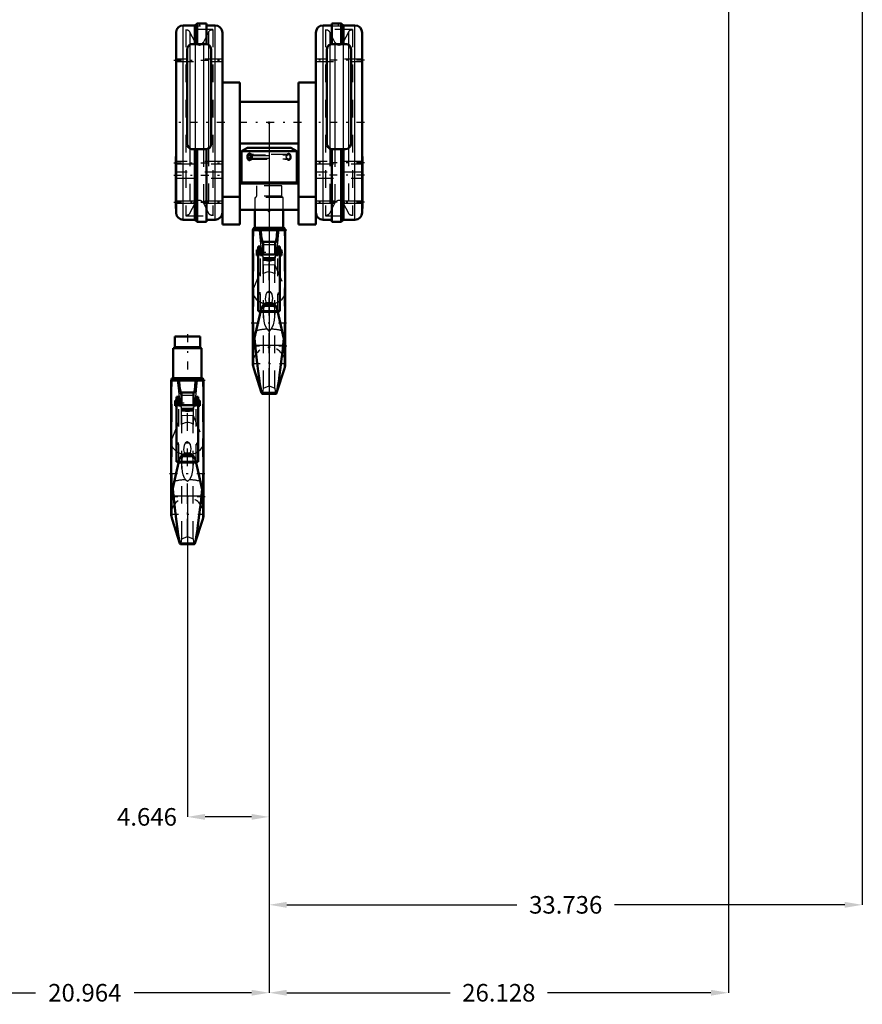
# Model space of a CAD drawing. Units: inches. Extents: x 12 to 232, y 17 to 220.
# Drawn here: x 52 to 100, y 17 to 73 of the extents above; entities that cross this region are included whole.
import ezdxf

# ---------------------------------------------------------------- set-up
doc = ezdxf.new("R2010")
doc.units = ezdxf.units.IN
doc.header["$MEASUREMENT"] = 0
doc.linetypes.add('Center', pattern=[1.5, 0.45, -0.5, 0.05, -0.5])
doc.linetypes.add('Dashed', pattern=[2, 1, -1])
for name, color, linetype, lineweight in [('2d ConnectionPoints', 7, 'Continuous', 50), ('AM_0', 7, 'Continuous', 50), ('AM_4', 3, 'Continuous', 25), ('AM_5', 3, 'Continuous', 25), ('AM_7', 7, 'Center', 25), ('AM_9', 6, 'Dashed', 25)]:
    doc.layers.add(name, color=color, linetype=linetype, lineweight=lineweight)
doc.dimstyles.get("Standard").update_dxf_attribs({"dimtxt": 0.18, "dimasz": 0.18, "dimexe": 0.18, "dimexo": 0.0625, "dimgap": 0.09, "dimtad": 0, "dimtih": 1, "dimtoh": 1, "dimdec": 4, "dimzin": 0, "dimdsep": 46, "dimtxsty": 'Standard', "dimcen": 0.09, "dimadec": 0, "dimazin": 0, "dimtfac": 1, "dimtdec": 4, "dimtofl": 0, "dimtmove": 0, "dimatfit": 3, "dimfxl": 0, "dimtolj": 1, "dimtzin": 0, "dimarcsym": 0})

# ---------------------------------------------------------------- blocks, each defined once
blk = doc.blocks.new('1_SH5_R04_HO_hook_1_0_in_79VZ6_1_1_GN_Wire_Rope_Hoist_900')
at = {"layer": 'AM_0'}
for p, q in [((62.393, 54.608), (60.955, 54.608)), ((60.955, 54.608), (60.955, 54.028)), ((62.393, 54.028), (62.393, 54.608)), ((62.481, 53.95), (60.867, 53.95)), ((60.867, 53.95), (60.867, 52.231)), ((62.481, 52.231), (62.481, 53.95)), ((60.754, 52.1), (62.594, 52.1)), ((60.754, 52.1), (60.754, 44.514)), ((62.508, 52.231), (60.84, 52.231)), ((62.594, 44.514), (62.594, 52.1)), ((60.972, 50.658), (60.972, 50.973)), ((61.06, 50.973), (60.972, 50.973)), ((61.185, 51.17), (61.06, 51.17)), ((61.06, 47.481), (61.06, 51.17)), ((61.185, 51.17), (61.185, 50.706)), ((61.329, 50.973), (61.185, 50.973)), ((61.299, 51.389), (61.329, 51.289)), ((61.329, 51.421), (61.329, 50.705)), ((61.329, 51.421), (62.019, 51.421)), ((62.019, 51.421), (62.019, 50.705)), ((62.163, 50.973), (62.019, 50.973)), ((62.288, 51.17), (62.163, 51.17)), ((62.163, 51.17), (62.163, 50.706)), ((62.288, 47.481), (62.288, 51.17)), ((62.376, 50.973), (62.288, 50.973)), ((62.376, 50.658), (62.376, 50.973)), ((60.972, 50.658), (61.06, 50.658)), ((62.288, 50.706), (61.06, 50.706)), ((62.288, 50.658), (62.376, 50.658)), ((61.213, 47.601), (60.754, 45.567)), ((61.816, 47.948), (61.533, 47.948)), ((62.594, 45.567), (62.135, 47.601)), ((61.06, 47.481), (61.185, 47.481)), ((61.185, 47.482), (61.186, 47.482)), ((61.185, 47.481), (61.185, 47.482)), ((62.162, 47.482), (62.163, 47.482)), ((62.163, 47.481), (62.163, 47.482)), ((62.163, 47.481), (62.288, 47.481)), ((60.875, 45.55), (60.84, 45.948)), ((62.508, 45.948), (62.473, 45.55)), ((60.798, 44.231), (61.247, 42.84)), ((62.101, 42.84), (62.55, 44.231)), ((61.247, 42.84), (62.101, 42.84)), ((61.247, 42.84), (61.276, 42.795)), ((61.276, 42.795), (62.072, 42.795))]:
    blk.add_line(p, q, dxfattribs=at)
for points in [[(61.208, 52.1), (61.228, 51.746), (61.299, 51.389)], [(62.05, 51.389), (62.1, 51.607), (62.12, 51.746), (62.14, 52.1)], [(61.338, 47.83), (61.256, 47.718), (61.213, 47.601)], [(61.533, 47.948), (61.527, 47.946), (61.498, 47.936), (61.406, 47.887), (61.338, 47.83)], [(62.01, 47.83), (61.887, 47.919), (61.843, 47.939), (61.819, 47.947), (61.815, 47.948)], [(62.135, 47.601), (62.085, 47.731), (62.01, 47.83)], [(60.875, 45.55), (60.933, 45.035), (60.992, 44.531), (61.047, 44.081), (61.102, 43.671), (61.15, 43.338), (61.195, 43.07), (61.222, 42.934), (61.247, 42.84)], [(62.101, 42.84), (62.135, 42.977), (62.176, 43.199), (62.222, 43.496), (62.274, 43.871), (62.327, 44.294), (62.385, 44.777), (62.429, 45.154), (62.473, 45.55)], [(62.072, 42.795), (62.075, 42.795), (62.101, 42.84)]]:
    blk.add_lwpolyline(points, dxfattribs=at)
for centre, radius, start, end in [((60.876, 54.028), 0.0787, 270, 0), ((62.472, 54.028), 0.0787, 180, 270), ((60.84, 52.166), 0.0658, 90, 264.7116), ((62.508, 52.166), 0.0658, 275.2884, 90), ((61.674, 44.514), 0.92, 180, 197.8755), ((61.674, 44.514), 0.92, 342.1245, 0)]:
    blk.add_arc(centre, radius, start, end, dxfattribs=at)
at = {"layer": 'AM_4'}
for p, q in [((62.393, 54.028), (60.955, 54.028)), ((61.299, 51.389), (61.329, 51.389)), ((61.329, 51.27), (62.019, 51.27)), ((62.019, 51.389), (62.05, 51.389)), ((61.185, 50.822), (61.06, 50.822)), ((61.185, 50.721), (61.06, 50.721)), ((62.288, 50.689), (61.06, 50.689)), ((62.163, 50.822), (62.288, 50.822)), ((62.163, 50.721), (62.288, 50.721)), ((61.338, 47.83), (62.01, 47.83)), ((61.192, 47.507), (61.06, 47.507)), ((61.188, 47.488), (61.06, 47.488)), ((61.173, 47.422), (62.175, 47.422)), ((62.288, 47.507), (62.156, 47.507)), ((62.288, 47.488), (62.16, 47.488)), ((60.798, 44.231), (60.798, 45.763)), ((60.875, 45.55), (62.473, 45.55)), ((62.55, 44.231), (62.55, 45.763))]:
    blk.add_line(p, q, dxfattribs=at)
for start_param, end_param in [(6.283185, 7.122964), (2.301814, 3.141593)]:
    blk.add_ellipse((61.674, 48.592), major_axis=(-0.92, 0), ratio=0.766044, start_param=start_param, end_param=end_param, dxfattribs=at)
at = {"layer": 'AM_7'}
for p, q in [((61.674, 54.733), (61.674, 51.974)), ((62.686, 52.1), (60.662, 52.1)), ((62.446, 50.816), (60.902, 50.816)), ((60.662, 46.823), (62.686, 46.823)), ((62.686, 45.49), (60.662, 45.49)), ((61.674, 43.547), (61.674, 45.48)), ((60.708, 44.514), (62.64, 44.514))]:
    blk.add_line(p, q, dxfattribs=at)
at = {"layer": 'AM_9'}
for p, q in [((60.798, 45.761), (60.798, 52.1)), ((62.55, 45.763), (62.55, 52.1)), ((61.185, 50.724), (61.06, 50.724)), ((61.329, 50.704), (61.06, 50.704)), ((61.185, 47.482), (61.185, 50.706)), ((61.185, 50.685), (61.329, 50.685)), ((61.185, 50.658), (61.329, 50.658)), ((61.329, 49.608), (61.329, 50.705)), ((61.329, 50.538), (62.019, 50.538)), ((61.348, 50.382), (61.329, 50.463)), ((61.329, 50.454), (62.019, 50.454)), ((61.346, 50.39), (62.002, 50.39)), ((62.019, 50.463), (62, 50.382)), ((62.019, 49.608), (62.019, 50.705)), ((62.019, 50.704), (62.288, 50.704)), ((62.019, 50.685), (62.163, 50.685)), ((62.019, 50.658), (62.163, 50.658)), ((62.163, 50.724), (62.288, 50.724)), ((62.163, 47.482), (62.163, 50.706)), ((60.798, 48.808), (61.348, 50.114)), ((61.348, 43.108), (61.348, 50.382)), ((61.674, 50.321), (61.348, 50.382)), ((61.348, 50.114), (61.674, 50.144)), ((62, 50.382), (61.674, 50.321)), ((61.674, 43.243), (61.674, 50.321)), ((61.674, 50.144), (62, 50.114)), ((62, 43.108), (62, 50.382)), ((62, 50.114), (62.55, 48.808)), ((61.185, 48.538), (61.06, 48.538)), ((61.185, 48.496), (61.06, 48.496)), ((61.185, 48.496), (61.06, 48.496)), ((61.185, 48.48), (61.06, 48.48)), ((61.06, 48.479), (61.185, 48.479)), ((61.185, 48.46), (61.06, 48.46)), ((61.567, 48.56), (61.781, 48.56)), ((62.163, 48.538), (62.288, 48.538)), ((62.163, 48.496), (62.288, 48.496)), ((62.288, 48.496), (62.163, 48.496)), ((62.163, 48.48), (62.288, 48.48)), ((62.163, 48.479), (62.288, 48.479)), ((62.163, 48.46), (62.288, 48.46)), ((61.385, 47.781), (61.964, 47.781)), ((61.575, 47.891), (61.674, 47.805)), ((61.674, 47.805), (61.773, 47.891)), ((61.773, 47.891), (61.821, 47.949)), ((61.185, 47.497), (61.06, 47.497)), ((61.185, 47.498), (62.163, 47.498)), ((61.186, 47.482), (62.162, 47.482)), ((62.16, 47.488), (61.188, 47.488)), ((62.156, 47.507), (61.192, 47.507)), ((62.163, 47.497), (62.288, 47.497)), ((61.674, 46.358), (61.574, 46.462)), ((61.774, 46.462), (61.674, 46.358)), ((61.348, 43.108), (61.674, 43.243)), ((61.674, 43.243), (62, 43.108))]:
    blk.add_line(p, q, dxfattribs=at)
for points in [[(61.099, 52.1), (61.141, 51.698), (61.186, 51.316), (61.239, 50.946), (61.295, 50.623), (61.329, 50.463)], [(62.019, 50.463), (62.058, 50.646), (62.114, 50.975), (62.166, 51.351), (62.217, 51.783), (62.249, 52.1)], [(61.185, 51.034), (61.15, 50.979), (61.134, 50.912), (61.139, 50.843), (61.163, 50.779), (61.185, 50.743)], [(62.163, 51.034), (62.198, 50.979), (62.214, 50.912), (62.209, 50.843), (62.186, 50.779), (62.163, 50.743)], [(62.019, 49.608), (61.891, 49.676), (61.734, 49.714), (61.674, 49.717), (61.541, 49.702), (61.399, 49.65), (61.329, 49.608)], [(61.567, 48.56), (61.489, 48.431), (61.458, 48.172), (61.494, 48.015), (61.528, 47.947)], [(61.781, 48.56), (61.748, 48.588), (61.706, 48.609), (61.68, 48.614), (61.674, 48.614), (61.646, 48.61), (61.613, 48.596), (61.567, 48.56)], [(61.821, 47.949), (61.845, 47.992), (61.892, 48.212), (61.847, 48.462), (61.781, 48.56)], [(61.574, 46.462), (61.537, 46.508), (61.507, 46.56), (61.439, 46.736), (61.396, 46.92), (61.356, 47.355), (61.385, 47.781)], [(61.385, 47.781), (61.383, 47.82), (61.366, 47.853), (61.365, 47.854)], [(61.528, 47.947), (61.553, 47.913), (61.575, 47.891)], [(61.964, 47.781), (61.994, 47.391), (61.962, 46.982), (61.899, 46.702), (61.826, 46.533), (61.774, 46.462)], [(61.983, 47.854), (61.965, 47.82), (61.964, 47.781)], [(61.276, 42.795), (61.279, 42.795), (61.311, 42.866), (61.348, 43.108)], [(62, 43.108), (62.024, 42.93), (62.049, 42.824), (62.072, 42.795)]]:
    blk.add_lwpolyline(points, dxfattribs=at)
blk.add_arc((61.674, 44.514), 0.92, 360, 180, dxfattribs=at)
for centre, major_axis, ratio, start_param, end_param in [((61.674, 48.592), (-0.92, 0), 0.766044, 3.141593, 3.45358), ((61.674, 48.592), (-0.92, 0), 0.766044, 0.839778, 1.463355), ((61.674, 48.592), (-0.92, 0), 0.766044, 1.678238, 2.301814), ((61.674, 46.225), (0.92, 0), 0.258819, 1.679496, 2.504141), ((61.674, 46.225), (0.92, 0), 0.258819, 0.637452, 1.462097)]:
    blk.add_ellipse(centre, major_axis=major_axis, ratio=ratio, start_param=start_param, end_param=end_param, dxfattribs=at)
blk = doc.blocks.new('2_C236661033x31_1_0_in_79VZ6_1_1_GN_Wire_Rope_Hoist_900')
at = {"layer": 'AM_0'}
for p, q in [((61.015, 64.84), (61.025, 64.84)), ((61.015, 61.89), (61.015, 64.84)), ((61.015, 61.89), (61.025, 61.89))]:
    blk.add_line(p, q, dxfattribs=at)
at = {"layer": 'AM_7'}
blk.add_line((61.015, 63.716), (61.02, 63.716), dxfattribs=at)
at = {"layer": 'AM_9'}
for p, q in [((61.02, 63.905), (61.015, 63.905)), ((61.02, 62.798), (61.02, 63.905)), ((61.02, 63.778), (61.015, 63.778)), ((61.02, 63.762), (61.015, 63.762)), ((61.02, 63.751), (61.015, 63.751)), ((61.02, 63.746), (61.015, 63.746)), ((61.02, 63.737), (61.015, 63.737)), ((61.02, 63.737), (61.015, 63.737)), ((61.02, 63.735), (61.015, 63.735)), ((61.02, 63.731), (61.015, 63.731)), ((61.02, 63.725), (61.015, 63.725)), ((61.015, 63.721), (61.02, 63.721)), ((61.02, 63.711), (61.015, 63.711)), ((61.02, 63.708), (61.015, 63.708)), ((61.02, 63.681), (61.015, 63.681)), ((61.015, 63.669), (61.02, 63.669)), ((61.015, 63.654), (61.02, 63.654)), ((61.02, 63.635), (61.015, 63.635)), ((61.02, 63.635), (61.015, 63.635)), ((61.02, 63.633), (61.015, 63.633)), ((61.02, 63.608), (61.015, 63.608)), ((61.02, 63.603), (61.015, 63.603)), ((61.02, 63.596), (61.015, 63.596)), ((61.02, 63.489), (61.015, 63.489)), ((61.02, 63.477), (61.015, 63.477)), ((61.02, 63.462), (61.015, 63.462)), ((61.02, 63.459), (61.015, 63.459)), ((61.02, 63.445), (61.015, 63.445)), ((61.02, 63.431), (61.015, 63.431)), ((61.02, 63.406), (61.015, 63.406)), ((61.02, 63.381), (61.015, 63.381)), ((61.02, 63.365), (61.015, 63.365)), ((61.02, 63.327), (61.015, 63.327)), ((61.02, 63.311), (61.015, 63.311)), ((61.02, 63.308), (61.015, 63.308)), ((61.02, 63.302), (61.015, 63.302)), ((61.02, 63.287), (61.015, 63.287)), ((61.02, 63.226), (61.015, 63.226)), ((61.02, 63.213), (61.015, 63.213)), ((61.02, 63.208), (61.015, 63.208)), ((61.02, 63.182), (61.015, 63.182)), ((61.02, 63.163), (61.015, 63.163)), ((61.02, 63.162), (61.015, 63.162)), ((61.02, 63.112), (61.015, 63.112)), ((61.02, 63.062), (61.015, 63.062)), ((61.02, 63.053), (61.015, 63.053)), ((61.02, 63.043), (61.015, 63.043)), ((61.02, 63.002), (61.015, 63.002)), ((61.02, 62.995), (61.015, 62.995)), ((61.015, 62.987), (61.02, 62.987)), ((61.02, 62.983), (61.015, 62.983)), ((61.02, 62.982), (61.015, 62.982)), ((61.015, 62.973), (61.02, 62.973)), ((61.02, 62.941), (61.015, 62.941)), ((61.02, 62.916), (61.015, 62.916)), ((61.02, 62.851), (61.015, 62.851)), ((61.02, 62.825), (61.015, 62.825)), ((61.02, 62.812), (61.015, 62.812)), ((61.015, 62.811), (61.02, 62.811)), ((61.015, 62.798), (61.02, 62.798))]:
    blk.add_line(p, q, dxfattribs=at)
blk = doc.blocks.new('3_C236661033x31_2_0_in_79VZ6_1_1_GN_Wire_Rope_Hoist_900')
at = {"layer": 'AM_0'}
for p, q in [((71.625, 64.84), (71.615, 64.84)), ((71.625, 64.84), (71.625, 61.89)), ((71.625, 61.89), (71.615, 61.89))]:
    blk.add_line(p, q, dxfattribs=at)
at = {"layer": 'AM_7'}
blk.add_line((71.626, 63.716), (71.62, 63.716), dxfattribs=at)
at = {"layer": 'AM_9'}
for p, q in [((71.62, 63.905), (71.625, 63.905)), ((71.62, 63.905), (71.62, 62.798)), ((71.625, 63.778), (71.62, 63.778)), ((71.625, 63.762), (71.62, 63.762)), ((71.62, 63.751), (71.625, 63.751)), ((71.62, 63.746), (71.625, 63.746)), ((71.625, 63.737), (71.62, 63.737)), ((71.62, 63.737), (71.625, 63.737)), ((71.62, 63.735), (71.625, 63.735)), ((71.62, 63.731), (71.625, 63.731)), ((71.62, 63.725), (71.625, 63.725)), ((71.62, 63.721), (71.625, 63.721)), ((71.62, 63.711), (71.625, 63.711)), ((71.62, 63.708), (71.625, 63.708)), ((71.62, 63.681), (71.625, 63.681)), ((71.62, 63.669), (71.625, 63.669)), ((71.62, 63.654), (71.625, 63.654)), ((71.625, 63.635), (71.62, 63.635)), ((71.62, 63.635), (71.625, 63.635)), ((71.62, 63.633), (71.625, 63.633)), ((71.62, 63.608), (71.625, 63.608)), ((71.62, 63.603), (71.625, 63.603)), ((71.62, 63.596), (71.625, 63.596)), ((71.625, 63.489), (71.62, 63.489)), ((71.62, 63.477), (71.625, 63.477)), ((71.62, 63.462), (71.625, 63.462)), ((71.62, 63.459), (71.625, 63.459)), ((71.62, 63.445), (71.625, 63.445)), ((71.62, 63.431), (71.625, 63.431)), ((71.62, 63.406), (71.625, 63.406)), ((71.62, 63.381), (71.625, 63.381)), ((71.62, 63.365), (71.625, 63.365)), ((71.62, 63.327), (71.625, 63.327)), ((71.62, 63.311), (71.625, 63.311)), ((71.62, 63.308), (71.625, 63.308)), ((71.62, 63.302), (71.625, 63.302)), ((71.62, 63.287), (71.625, 63.287)), ((71.62, 63.226), (71.625, 63.226)), ((71.62, 63.213), (71.625, 63.213)), ((71.62, 63.208), (71.625, 63.208)), ((71.62, 63.182), (71.625, 63.182)), ((71.62, 63.163), (71.625, 63.163)), ((71.62, 63.162), (71.625, 63.162)), ((71.62, 63.112), (71.625, 63.112)), ((71.62, 63.062), (71.625, 63.062)), ((71.62, 63.053), (71.625, 63.053)), ((71.62, 63.043), (71.625, 63.043)), ((71.62, 63.002), (71.625, 63.002)), ((71.62, 62.995), (71.625, 62.995)), ((71.62, 62.987), (71.625, 62.987)), ((71.62, 62.983), (71.625, 62.983)), ((71.62, 62.982), (71.625, 62.982)), ((71.62, 62.973), (71.625, 62.973)), ((71.62, 62.941), (71.625, 62.941)), ((71.62, 62.916), (71.625, 62.916)), ((71.62, 62.851), (71.625, 62.851)), ((71.62, 62.825), (71.625, 62.825)), ((71.62, 62.812), (71.625, 62.812)), ((71.62, 62.811), (71.625, 62.811)), ((71.62, 62.798), (71.625, 62.798))]:
    blk.add_line(p, q, dxfattribs=at)
blk = doc.blocks.new('4_SH5_R04_HO_hook_2_0_in_79VZ6_1_1_GN_Wire_Rope_Hoist_900')
at = {"layer": 'AM_0'}
for p, q in [((65.513, 61.81), (65.513, 60.792)), ((67.127, 60.792), (67.127, 61.81)), ((65.4, 60.661), (67.24, 60.661)), ((65.4, 60.661), (65.4, 53.075)), ((67.154, 60.792), (65.486, 60.792)), ((67.24, 53.075), (67.24, 60.661)), ((65.945, 59.95), (65.975, 59.85)), ((65.975, 59.982), (65.975, 59.267)), ((65.975, 59.982), (66.665, 59.982)), ((66.665, 59.982), (66.665, 59.267)), ((65.618, 59.219), (65.618, 59.534)), ((65.706, 59.534), (65.618, 59.534)), ((65.831, 59.731), (65.706, 59.731)), ((65.706, 56.042), (65.706, 59.731)), ((65.831, 59.731), (65.831, 59.267)), ((65.975, 59.534), (65.831, 59.534)), ((66.809, 59.534), (66.665, 59.534)), ((66.934, 59.731), (66.809, 59.731)), ((66.809, 59.731), (66.809, 59.267)), ((66.934, 56.042), (66.934, 59.731)), ((67.022, 59.534), (66.934, 59.534)), ((67.022, 59.219), (67.022, 59.534)), ((65.618, 59.219), (65.706, 59.219)), ((65.706, 59.267), (66.934, 59.267)), ((66.934, 59.219), (67.022, 59.219)), ((65.859, 56.162), (65.4, 54.128)), ((65.706, 56.042), (65.831, 56.042)), ((65.831, 56.043), (65.832, 56.043)), ((65.831, 56.042), (65.831, 56.043)), ((66.462, 56.509), (66.179, 56.509)), ((67.24, 54.128), (66.781, 56.162)), ((66.808, 56.043), (66.809, 56.043)), ((66.809, 56.042), (66.809, 56.043)), ((66.809, 56.042), (66.934, 56.042)), ((65.521, 54.111), (65.486, 54.509)), ((67.154, 54.509), (67.119, 54.111)), ((65.444, 52.792), (65.893, 51.401)), ((66.747, 51.401), (67.196, 52.792)), ((65.893, 51.401), (66.747, 51.401)), ((65.893, 51.401), (65.922, 51.356)), ((65.922, 51.356), (66.718, 51.356))]:
    blk.add_line(p, q, dxfattribs=at)
for points in [[(65.854, 60.661), (65.874, 60.307), (65.945, 59.95)], [(66.696, 59.95), (66.746, 60.168), (66.766, 60.307), (66.786, 60.661)], [(65.984, 56.391), (65.902, 56.279), (65.859, 56.162)], [(66.179, 56.509), (66.173, 56.507), (66.144, 56.497), (66.052, 56.448), (65.984, 56.391)], [(66.656, 56.391), (66.533, 56.48), (66.489, 56.5), (66.465, 56.508), (66.461, 56.509)], [(66.781, 56.162), (66.731, 56.292), (66.656, 56.391)], [(65.521, 54.111), (65.579, 53.596), (65.638, 53.092), (65.693, 52.642), (65.748, 52.232), (65.796, 51.899), (65.841, 51.631), (65.868, 51.495), (65.893, 51.401)], [(66.747, 51.401), (66.781, 51.538), (66.822, 51.76), (66.868, 52.057), (66.92, 52.432), (66.973, 52.855), (67.031, 53.338), (67.075, 53.715), (67.119, 54.111)], [(66.718, 51.356), (66.721, 51.356), (66.747, 51.401)]]:
    blk.add_lwpolyline(points, dxfattribs=at)
for centre, radius, start, end in [((65.486, 60.727), 0.0658, 90, 264.7116), ((67.154, 60.727), 0.0658, 275.2884, 90), ((66.32, 53.075), 0.92, 180, 197.8755), ((66.32, 53.075), 0.92, 342.1245, 360)]:
    blk.add_arc(centre, radius, start, end, dxfattribs=at)
at = {"layer": 'AM_4'}
for p, q in [((65.945, 59.95), (65.975, 59.95)), ((66.665, 59.95), (66.696, 59.95)), ((65.831, 59.383), (65.706, 59.383)), ((65.975, 59.831), (66.665, 59.831)), ((66.809, 59.383), (66.934, 59.383)), ((65.831, 59.283), (65.706, 59.283)), ((66.934, 59.25), (65.706, 59.25)), ((66.809, 59.283), (66.934, 59.283)), ((65.838, 56.068), (65.706, 56.068)), ((65.834, 56.049), (65.706, 56.049)), ((65.819, 55.983), (66.821, 55.983)), ((65.984, 56.391), (66.656, 56.391)), ((66.934, 56.068), (66.802, 56.068)), ((66.934, 56.049), (66.806, 56.049)), ((65.444, 52.792), (65.444, 54.324)), ((67.196, 52.792), (67.196, 54.324)), ((65.521, 54.111), (67.119, 54.111))]:
    blk.add_line(p, q, dxfattribs=at)
for start_param, end_param in [(0, 0.839778), (2.301814, 3.141593)]:
    blk.add_ellipse((66.32, 57.153), major_axis=(-0.92, 0), ratio=0.766044, start_param=start_param, end_param=end_param, dxfattribs=at)
at = {"layer": 'AM_7'}
for p, q in [((67.332, 60.661), (65.308, 60.661)), ((67.092, 59.377), (65.548, 59.377)), ((65.308, 55.384), (67.332, 55.384)), ((67.332, 54.051), (65.308, 54.051)), ((66.32, 52.109), (66.32, 54.041)), ((65.354, 53.075), (67.286, 53.075))]:
    blk.add_line(p, q, dxfattribs=at)
at = {"layer": 'AM_9'}
for p, q in [((67.039, 63.169), (65.601, 63.169)), ((65.601, 63.169), (65.601, 62.59)), ((67.039, 62.59), (67.039, 63.169)), ((67.127, 62.511), (65.513, 62.511)), ((65.513, 62.511), (65.513, 61.81)), ((67.039, 62.59), (65.601, 62.59)), ((67.127, 61.81), (67.127, 62.511)), ((65.444, 54.322), (65.444, 60.661)), ((67.196, 54.324), (67.196, 60.661)), ((65.831, 59.285), (65.706, 59.285)), ((65.975, 59.265), (65.706, 59.265)), ((65.831, 56.043), (65.831, 59.267)), ((65.831, 59.246), (65.975, 59.246)), ((65.831, 59.219), (65.975, 59.219)), ((65.975, 58.169), (65.975, 59.267)), ((65.975, 59.099), (66.665, 59.099)), ((65.994, 58.943), (65.975, 59.024)), ((65.975, 59.015), (66.665, 59.015)), ((65.992, 58.951), (66.648, 58.951)), ((65.994, 51.669), (65.994, 58.943)), ((66.32, 58.882), (65.994, 58.943)), ((66.646, 58.943), (66.32, 58.882)), ((66.32, 51.804), (66.32, 58.882)), ((66.665, 59.024), (66.646, 58.943)), ((66.646, 51.669), (66.646, 58.943)), ((66.665, 58.169), (66.665, 59.267)), ((66.665, 59.265), (66.934, 59.265)), ((66.665, 59.246), (66.809, 59.246)), ((66.665, 59.219), (66.809, 59.219)), ((66.809, 59.285), (66.934, 59.285)), ((66.809, 56.043), (66.809, 59.267)), ((65.444, 57.369), (65.994, 58.675)), ((65.994, 58.675), (66.32, 58.705)), ((66.32, 58.705), (66.646, 58.675)), ((66.646, 58.675), (67.196, 57.369)), ((66.213, 57.121), (66.427, 57.121)), ((65.831, 57.099), (65.706, 57.099)), ((65.831, 57.057), (65.706, 57.057)), ((65.831, 57.057), (65.706, 57.057)), ((65.831, 57.041), (65.706, 57.041)), ((65.706, 57.04), (65.831, 57.04)), ((65.831, 57.021), (65.706, 57.021)), ((66.809, 57.099), (66.934, 57.099)), ((66.809, 57.057), (66.934, 57.057)), ((66.934, 57.057), (66.809, 57.057)), ((66.809, 57.041), (66.934, 57.041)), ((66.809, 57.04), (66.934, 57.04)), ((66.809, 57.021), (66.934, 57.021)), ((65.831, 56.058), (65.706, 56.058)), ((65.831, 56.059), (66.809, 56.059)), ((65.832, 56.043), (66.808, 56.043)), ((66.806, 56.049), (65.834, 56.049)), ((66.802, 56.068), (65.838, 56.068)), ((66.031, 56.342), (66.61, 56.342)), ((66.221, 56.452), (66.32, 56.366)), ((66.32, 56.366), (66.419, 56.452)), ((66.419, 56.452), (66.466, 56.507)), ((66.809, 56.058), (66.934, 56.058)), ((66.32, 54.919), (66.22, 55.023)), ((66.42, 55.023), (66.32, 54.919)), ((65.994, 51.669), (66.32, 51.804)), ((66.32, 51.804), (66.646, 51.669))]:
    blk.add_line(p, q, dxfattribs=at)
for points in [[(65.745, 60.661), (65.787, 60.259), (65.832, 59.877), (65.885, 59.507), (65.941, 59.185), (65.975, 59.024)], [(66.665, 59.024), (66.704, 59.207), (66.76, 59.536), (66.812, 59.912), (66.863, 60.344), (66.895, 60.661)], [(65.831, 59.595), (65.796, 59.54), (65.78, 59.473), (65.785, 59.404), (65.809, 59.34), (65.831, 59.304)], [(66.809, 59.595), (66.844, 59.54), (66.86, 59.473), (66.855, 59.404), (66.832, 59.34), (66.809, 59.304)], [(66.665, 58.169), (66.537, 58.237), (66.38, 58.275), (66.32, 58.278), (66.187, 58.263), (66.045, 58.211), (65.975, 58.169)], [(66.213, 57.121), (66.135, 56.992), (66.104, 56.733), (66.14, 56.576), (66.174, 56.508)], [(66.427, 57.121), (66.394, 57.149), (66.352, 57.17), (66.326, 57.175), (66.32, 57.175), (66.292, 57.171), (66.259, 57.157), (66.213, 57.121)], [(66.466, 56.507), (66.491, 56.553), (66.538, 56.773), (66.493, 57.023), (66.427, 57.121)], [(66.22, 55.023), (66.183, 55.069), (66.153, 55.121), (66.085, 55.297), (66.042, 55.481), (66.002, 55.916), (66.031, 56.342)], [(66.031, 56.342), (66.029, 56.381), (66.012, 56.414), (66.011, 56.416)], [(66.174, 56.508), (66.199, 56.475), (66.221, 56.452)], [(66.61, 56.342), (66.64, 55.952), (66.608, 55.543), (66.545, 55.263), (66.472, 55.094), (66.42, 55.023)], [(66.629, 56.416), (66.611, 56.381), (66.61, 56.342)], [(65.922, 51.356), (65.925, 51.356), (65.957, 51.427), (65.994, 51.669)], [(66.646, 51.669), (66.67, 51.491), (66.695, 51.385), (66.718, 51.356)]]:
    blk.add_lwpolyline(points, dxfattribs=at)
for centre, radius, start, end in [((65.522, 62.59), 0.0787, 270, 0), ((67.118, 62.59), 0.0787, 180, 270), ((66.32, 53.075), 0.92, 360, 180)]:
    blk.add_arc(centre, radius, start, end, dxfattribs=at)
for centre, major_axis, ratio, start_param, end_param in [((66.32, 57.153), (-0.92, 0), 0.766044, 3.141593, 3.45358), ((66.32, 57.153), (-0.92, 0), 0.766044, 0.839778, 1.463355), ((66.32, 57.153), (-0.92, 0), 0.766044, 1.678238, 2.301814), ((66.32, 54.786), (0.92, 0), 0.258819, 1.679496, 2.504141), ((66.32, 54.786), (0.92, 0), 0.258819, 0.637452, 1.462097)]:
    blk.add_ellipse(centre, major_axis=major_axis, ratio=ratio, start_param=start_param, end_param=end_param, dxfattribs=at)
blk = doc.blocks.new('5_SH5_R04_HB_0_in_79VZ6_1_1_GN_Wire_Rope_Hoist_900')
at = {"layer": 'AM_0'}
for p, q in [((62.098, 72.297), (61.438, 72.297)), ((62.23, 72.409), (62.098, 72.297)), ((62.098, 71.237), (62.098, 72.297)), ((62.757, 72.409), (62.23, 72.409)), ((62.23, 71.237), (62.23, 72.409)), ((62.757, 71.234), (62.757, 72.409)), ((63.249, 72.297), (62.757, 72.297)), ((69.883, 72.297), (69.391, 72.297)), ((69.883, 72.409), (70.41, 72.409)), ((69.883, 71.234), (69.883, 72.409)), ((70.542, 72.297), (70.41, 72.409)), ((70.41, 71.237), (70.41, 72.409)), ((70.542, 71.237), (70.542, 72.297)), ((71.202, 72.297), (70.542, 72.297)), ((61.025, 61.657), (61.025, 71.883)), ((63.663, 60.983), (63.663, 71.883)), ((68.978, 60.983), (68.978, 71.883)), ((71.615, 61.657), (71.615, 71.883)), ((62.718, 71.237), (61.97, 71.237)), ((62.757, 71.234), (62.718, 71.237)), ((69.922, 71.237), (69.883, 71.234)), ((70.67, 71.237), (69.922, 71.237)), ((61.655, 70.922), (61.655, 65.578)), ((63.033, 65.578), (63.033, 70.922)), ((69.607, 70.922), (69.607, 65.578)), ((70.985, 65.578), (70.985, 70.922)), ((63.663, 69.054), (64.647, 69.054)), ((64.647, 60.983), (64.647, 69.054)), ((67.993, 60.983), (67.993, 69.054)), ((68.978, 69.054), (67.993, 69.054)), ((67.993, 67.952), (64.647, 67.952)), ((64.647, 65.589), (67.993, 65.589)), ((61.97, 65.263), (62.718, 65.263)), ((62.098, 61.244), (62.098, 65.263)), ((62.23, 61.132), (62.23, 65.263)), ((62.718, 65.263), (62.757, 65.265)), ((62.757, 61.132), (62.757, 65.265)), ((65.086, 65.333), (64.745, 65.137)), ((64.745, 65.137), (64.745, 63.365)), ((64.745, 65.137), (67.895, 65.137)), ((65.086, 65.333), (67.554, 65.333)), ((67.895, 65.137), (67.554, 65.333)), ((67.895, 63.365), (67.895, 65.137)), ((69.883, 65.265), (69.922, 65.263)), ((69.883, 61.132), (69.883, 65.265)), ((69.922, 65.263), (70.67, 65.263)), ((70.41, 61.132), (70.41, 65.263)), ((70.542, 61.244), (70.542, 65.263)), ((65.105, 64.938), (65.136, 64.902)), ((65.136, 64.741), (65.105, 64.705)), ((65.136, 64.902), (65.277, 64.902)), ((65.136, 64.741), (65.277, 64.741)), ((64.647, 63.306), (67.993, 63.306)), ((64.745, 63.365), (67.895, 63.365)), ((64.942, 63.365), (64.942, 63.329)), ((67.698, 63.329), (67.698, 63.365)), ((63.663, 62.558), (64.647, 62.558)), ((68.978, 62.558), (67.993, 62.558)), ((67.993, 61.81), (64.647, 61.81)), ((61.438, 61.244), (62.098, 61.244)), ((62.098, 61.244), (62.23, 61.132)), ((62.23, 61.132), (62.757, 61.132)), ((62.757, 61.244), (63.249, 61.244)), ((69.391, 61.244), (69.883, 61.244)), ((69.883, 61.132), (70.41, 61.132)), ((70.41, 61.132), (70.542, 61.244)), ((70.542, 61.244), (71.202, 61.244)), ((63.663, 60.983), (64.647, 60.983)), ((68.978, 60.983), (67.993, 60.983))]:
    blk.add_line(p, q, dxfattribs=at)
for points in [[(61.97, 71.237), (61.895, 71.227), (61.83, 71.204), (61.751, 71.148), (61.677, 71.037), (61.655, 70.922)], [(63.033, 70.922), (62.992, 71.077), (62.919, 71.164), (62.847, 71.209), (62.779, 71.23), (62.757, 71.234)], [(69.883, 71.234), (69.803, 71.213), (69.725, 71.167), (69.646, 71.072), (69.607, 70.922)], [(70.985, 70.922), (70.944, 71.077), (70.872, 71.164), (70.8, 71.209), (70.733, 71.23), (70.67, 71.237)], [(61.655, 65.578), (61.673, 65.471), (61.727, 65.377), (61.81, 65.306), (61.91, 65.269), (61.97, 65.263)], [(62.757, 65.265), (62.856, 65.295), (62.94, 65.355), (63, 65.439), (63.031, 65.542), (63.033, 65.578)], [(69.607, 65.578), (69.626, 65.471), (69.68, 65.377), (69.763, 65.306), (69.863, 65.269), (69.883, 65.265)], [(70.67, 65.263), (70.772, 65.28), (70.862, 65.328), (70.932, 65.403), (70.975, 65.499), (70.985, 65.578)], [(65.207, 64.636), (65.251, 64.646), (65.291, 64.676), (65.323, 64.722), (65.342, 64.78), (65.346, 64.822), (65.337, 64.883), (65.314, 64.937), (65.279, 64.979), (65.236, 65.003), (65.207, 65.007)], [(65.109, 64.705), (65.09, 64.759), (65.083, 64.82), (65.089, 64.881), (65.109, 64.938)]]:
    blk.add_lwpolyline(points, dxfattribs=at)
for centre, radius, start, end in [((61.438, 71.883), 0.413, 90, 180), ((63.249, 71.883), 0.413, 0, 90), ((69.391, 71.883), 0.413, 90, 180), ((71.202, 71.883), 0.413, 0, 90), ((62.344, 71.467), 0.268, 245.2166, 300.4847), ((70.296, 71.467), 0.268, 239.5153, 298.7296), ((64.966, 63.329), 0.0236, 180, 270), ((67.674, 63.329), 0.0236, 270, 0), ((61.438, 61.657), 0.413, 180, 270), ((63.249, 61.657), 0.413, 270, 360), ((69.391, 61.657), 0.413, 180, 270), ((71.202, 61.657), 0.413, 270, 0)]:
    blk.add_arc(centre, radius, start, end, dxfattribs=at)
for major_axis, start_param, end_param in [((0, 0.186), 2.251475, 7.173303), ((0, -0.128), 5.393067, 10.314896)]:
    blk.add_ellipse((65.207, 64.822), major_axis=major_axis, ratio=0.707107, start_param=start_param, end_param=end_param, dxfattribs=at)
at = {"layer": 'AM_4'}
for p, q in [((61.438, 61.244), (61.438, 72.297)), ((63.249, 61.244), (63.249, 72.297)), ((69.391, 61.244), (69.391, 72.297)), ((71.202, 61.244), (71.202, 72.297)), ((61.815, 71.209), (61.815, 65.298)), ((62.105, 71.241), (62.105, 65.257)), ((62.582, 71.237), (62.582, 65.263)), ((62.873, 71.209), (62.873, 65.3)), ((69.767, 71.208), (69.767, 65.298)), ((70.058, 71.237), (70.058, 65.263)), ((70.535, 71.241), (70.535, 65.257)), ((70.826, 71.209), (70.826, 65.302)), ((64.942, 63.329), (67.698, 63.329))]:
    blk.add_line(p, q, dxfattribs=at)
at = {"layer": 'AM_7'}
for p, q in [((60.893, 70.314), (63.794, 70.314)), ((71.747, 70.314), (68.846, 70.314)), ((63.794, 66.77), (60.893, 66.77)), ((68.161, 66.77), (64.48, 66.77)), ((71.747, 66.77), (68.846, 66.77)), ((66.32, 65.435), (66.32, 60.535)), ((60.893, 64.487), (63.794, 64.487)), ((71.747, 64.487), (68.846, 64.487)), ((60.893, 63.778), (63.794, 63.778)), ((71.747, 63.778), (68.846, 63.778)), ((60.893, 62.243), (63.794, 62.243)), ((71.747, 62.243), (68.846, 62.243))]:
    blk.add_line(p, q, dxfattribs=at)
at = {"layer": 'AM_9'}
for p, q in [((61.42, 72.267), (61.42, 72.292)), ((61.42, 72.267), (63.131, 72.267)), ((61.479, 72.267), (61.479, 72.294)), ((62.098, 72.294), (61.479, 72.294)), ((61.479, 72.288), (62.098, 72.288)), ((62.098, 72.294), (62.23, 72.406)), ((62.23, 72.4), (62.098, 72.288)), ((62.209, 72.267), (62.209, 72.389)), ((62.23, 72.406), (62.381, 72.409)), ((62.381, 72.267), (62.381, 72.409)), ((62.381, 72.388), (62.757, 72.388)), ((62.757, 72.276), (62.891, 72.276)), ((62.891, 72.267), (62.891, 72.297)), ((63.131, 72.267), (63.131, 72.297)), ((69.509, 72.297), (69.509, 72.267)), ((69.509, 72.267), (71.22, 72.267)), ((69.749, 72.267), (69.749, 72.297)), ((69.749, 72.276), (69.883, 72.276)), ((69.883, 72.388), (70.259, 72.388)), ((70.259, 72.267), (70.259, 72.409)), ((70.259, 72.409), (70.41, 72.406)), ((70.542, 72.294), (70.41, 72.406)), ((70.41, 72.4), (70.542, 72.288)), ((70.431, 72.267), (70.431, 72.389)), ((71.202, 72.294), (70.542, 72.294)), ((70.542, 72.288), (71.161, 72.288)), ((71.161, 72.267), (71.161, 72.294)), ((71.22, 72.267), (71.22, 72.292)), ((63.111, 72.066), (61.576, 72.066)), ((61.576, 72.066), (61.576, 61.475)), ((62.105, 71.346), (61.815, 71.919)), ((61.815, 71.919), (61.815, 71.209)), ((62.873, 71.919), (62.582, 71.346)), ((62.873, 71.919), (62.873, 71.209)), ((63.111, 72.066), (63.111, 61.475)), ((71.064, 72.066), (69.529, 72.066)), ((69.529, 72.066), (69.529, 61.475)), ((70.058, 71.346), (69.767, 71.919)), ((69.767, 71.919), (69.767, 71.208)), ((70.826, 71.919), (70.535, 71.346)), ((70.826, 71.919), (70.826, 71.209)), ((71.064, 72.066), (71.064, 61.475)), ((62.105, 71.346), (62.105, 71.241)), ((62.582, 71.346), (62.582, 71.237)), ((70.058, 71.346), (70.058, 71.237)), ((70.535, 71.346), (70.535, 71.241)), ((63.663, 70.377), (61.025, 70.377)), ((61.025, 70.251), (63.663, 70.251)), ((71.615, 70.377), (68.978, 70.377)), ((68.978, 70.251), (71.615, 70.251)), ((61.815, 65.298), (61.815, 61.622)), ((62.105, 65.257), (62.105, 62.195)), ((62.582, 65.263), (62.582, 62.195)), ((62.718, 65.263), (62.788, 65.271)), ((62.873, 65.3), (62.873, 61.622)), ((67.434, 64.95), (65.207, 64.95)), ((69.767, 65.298), (69.767, 61.622)), ((69.864, 65.268), (69.922, 65.263)), ((70.058, 65.263), (70.058, 62.195)), ((70.535, 65.257), (70.535, 62.195)), ((70.826, 65.302), (70.826, 61.622)), ((63.663, 64.55), (61.025, 64.55)), ((61.025, 64.424), (63.663, 64.424)), ((65.105, 64.938), (67.332, 64.938)), ((65.105, 64.705), (67.332, 64.705)), ((65.207, 64.694), (67.434, 64.694)), ((65.277, 64.902), (67.363, 64.902)), ((65.277, 64.741), (67.363, 64.741)), ((67.332, 64.938), (67.363, 64.902)), ((67.363, 64.741), (67.332, 64.705)), ((71.615, 64.55), (68.978, 64.55)), ((68.978, 64.424), (71.615, 64.424)), ((63.663, 63.946), (61.025, 63.946)), ((71.615, 63.946), (68.978, 63.946)), ((61.025, 63.611), (63.663, 63.611)), ((68.978, 63.611), (71.615, 63.611)), ((62.092, 62.306), (61.025, 62.306)), ((61.025, 62.18), (62.029, 62.18)), ((61.815, 61.622), (62.105, 62.195)), ((62.038, 62.213), (62.033, 62.199)), ((62.582, 62.195), (62.873, 61.622)), ((63.663, 62.306), (62.596, 62.306)), ((62.658, 62.18), (63.663, 62.18)), ((70.045, 62.306), (68.978, 62.306)), ((68.978, 62.18), (69.982, 62.18)), ((69.767, 61.622), (70.058, 62.195)), ((69.991, 62.213), (69.986, 62.199)), ((70.535, 62.195), (70.826, 61.622)), ((71.615, 62.306), (70.548, 62.306)), ((70.611, 62.18), (71.615, 62.18)), ((61.576, 61.475), (63.111, 61.475)), ((69.529, 61.475), (71.064, 61.475))]:
    blk.add_line(p, q, dxfattribs=at)
for points in [[(61.42, 72.292), (61.423, 72.292), (61.433, 72.293), (61.438, 72.294)], [(61.438, 72.289), (61.426, 72.29), (61.42, 72.29), (61.42, 72.291)], [(61.479, 72.294), (61.459, 72.294), (61.442, 72.294), (61.438, 72.294)], [(61.438, 72.289), (61.455, 72.288), (61.474, 72.288), (61.479, 72.288)], [(62.381, 72.388), (62.372, 72.393), (62.344, 72.397), (62.3, 72.399), (62.247, 72.4), (62.23, 72.4)], [(63.131, 72.292), (63.118, 72.294), (63.079, 72.296), (63.018, 72.297), (62.944, 72.297), (62.891, 72.297)], [(62.891, 72.276), (62.97, 72.277), (63.041, 72.28), (63.094, 72.285), (63.125, 72.289), (63.131, 72.292)], [(69.749, 72.297), (69.67, 72.297), (69.599, 72.297), (69.546, 72.296), (69.515, 72.294), (69.509, 72.292)], [(69.509, 72.292), (69.523, 72.288), (69.562, 72.283), (69.622, 72.279), (69.697, 72.276), (69.749, 72.276)], [(70.41, 72.4), (70.355, 72.4), (70.308, 72.398), (70.275, 72.394), (70.26, 72.39), (70.259, 72.388)], [(71.161, 72.288), (71.181, 72.288), (71.198, 72.289), (71.202, 72.289)], [(71.22, 72.291), (71.217, 72.29), (71.208, 72.289), (71.202, 72.289)], [(65.207, 65.007), (65.192, 65.006), (65.151, 64.989), (65.118, 64.953), (65.109, 64.938)], [(67.327, 64.938), (67.361, 64.978), (67.404, 65.002), (67.434, 65.007)], [(67.434, 65.007), (67.476, 64.997), (67.512, 64.967), (67.539, 64.921), (67.554, 64.863), (67.556, 64.801), (67.546, 64.741), (67.523, 64.691), (67.489, 64.654), (67.448, 64.637), (67.434, 64.636)], [(65.109, 64.705), (65.127, 64.677), (65.164, 64.646), (65.206, 64.636), (65.207, 64.636)], [(67.309, 64.74), (67.303, 64.76), (67.295, 64.822), (67.303, 64.883), (67.309, 64.903)], [(67.309, 64.903), (67.326, 64.937), (67.327, 64.938)], [(67.327, 64.705), (67.327, 64.706), (67.309, 64.74)], [(67.434, 64.636), (67.404, 64.641), (67.362, 64.664), (67.327, 64.705)], [(62.029, 62.18), (62.029, 62.18), (62.028, 62.183), (62.03, 62.192), (62.035, 62.205), (62.038, 62.212)], [(62.091, 62.306), (62.091, 62.306), (62.091, 62.301), (62.088, 62.291), (62.083, 62.277), (62.075, 62.258), (62.065, 62.237), (62.053, 62.215), (62.042, 62.196), (62.033, 62.184), (62.029, 62.18)], [(62.038, 62.212), (62.047, 62.233), (62.058, 62.255), (62.07, 62.276), (62.08, 62.294), (62.088, 62.304), (62.091, 62.306)], [(62.091, 62.306), (62.091, 62.306), (62.088, 62.304)], [(62.659, 62.18), (62.658, 62.18), (62.654, 62.184), (62.647, 62.193), (62.638, 62.208), (62.628, 62.228), (62.616, 62.252), (62.605, 62.274), (62.598, 62.292), (62.596, 62.302), (62.596, 62.306), (62.596, 62.306)], [(62.596, 62.306), (62.6, 62.304), (62.606, 62.296), (62.614, 62.283), (62.625, 62.264), (62.636, 62.241), (62.647, 62.217), (62.653, 62.203)], [(62.659, 62.18), (62.659, 62.182), (62.658, 62.189), (62.654, 62.201), (62.647, 62.217)], [(62.653, 62.203), (62.658, 62.19), (62.659, 62.182), (62.659, 62.18)], [(69.982, 62.18), (69.982, 62.18), (69.981, 62.183), (69.983, 62.192), (69.988, 62.205), (69.99, 62.212)], [(70.044, 62.306), (70.044, 62.306), (70.044, 62.301), (70.041, 62.291), (70.036, 62.277), (70.028, 62.258), (70.017, 62.237), (70.006, 62.215), (69.995, 62.196), (69.986, 62.184), (69.982, 62.18)], [(69.99, 62.212), (70, 62.233), (70.011, 62.255), (70.022, 62.276), (70.033, 62.294), (70.041, 62.304), (70.044, 62.306)], [(70.044, 62.306), (70.044, 62.306), (70.042, 62.305)], [(70.611, 62.18), (70.611, 62.18), (70.607, 62.184), (70.6, 62.193), (70.591, 62.208), (70.58, 62.228), (70.569, 62.252), (70.558, 62.274), (70.551, 62.292), (70.548, 62.302), (70.549, 62.306), (70.549, 62.306)], [(70.549, 62.306), (70.552, 62.304), (70.558, 62.296), (70.567, 62.283), (70.577, 62.264), (70.589, 62.241), (70.6, 62.217), (70.606, 62.203)], [(70.611, 62.18), (70.612, 62.182), (70.611, 62.189), (70.607, 62.201), (70.6, 62.217)], [(70.606, 62.203), (70.611, 62.19), (70.612, 62.182), (70.611, 62.18)]]:
    blk.add_lwpolyline(points, dxfattribs=at)
for centre, radius, start, end in [((61.639, 71.829), 0.197, 26.9027, 108.6629), ((63.048, 71.829), 0.197, 71.3371, 153.0973), ((69.592, 71.829), 0.197, 26.9027, 108.6629), ((71.001, 71.829), 0.197, 71.3371, 153.0973), ((62.344, 71.467), 0.268, 206.9027, 245.2166), ((62.344, 71.467), 0.268, 300.4847, 333.0973), ((70.296, 71.467), 0.268, 206.9027, 239.5153), ((70.296, 71.467), 0.268, 298.7296, 333.0973), ((62.344, 62.074), 0.268, 26.9027, 153.0973), ((70.296, 62.074), 0.268, 26.9027, 153.0973), ((61.639, 61.711), 0.197, 251.3371, 333.0973), ((63.048, 61.711), 0.197, 206.9027, 288.6629), ((69.592, 61.711), 0.197, 251.3371, 333.0973), ((71.001, 61.711), 0.197, 206.9027, 288.6629)]:
    blk.add_arc(centre, radius, start, end, dxfattribs=at)
for major_axis, start_param, end_param in [((0, 0.186), 2.251475, 7.173303), ((0, -0.128), 5.393067, 10.314896)]:
    blk.add_ellipse((67.434, 64.822), major_axis=major_axis, ratio=0.707107, start_param=start_param, end_param=end_param, dxfattribs=at)
blk = doc.blocks.new('*D151')
at = {"layer": 'AM_5', "color": 0, "lineweight": -2}
for p, q in [((92.448, 90.481), (92.448, 17.295)), ((66.32, 66.77), (66.32, 17.295)), ((67.32, 17.295), (76.608, 17.295)), ((91.448, 17.295), (82.16, 17.295))]:
    blk.add_line(p, q, dxfattribs=at)
at = {"layer": 'AM_5', "color": 0}
for points in [[(67.32, 17.461), (67.32, 17.128), (66.32, 17.295)], [(91.448, 17.128), (91.448, 17.461), (92.448, 17.295)]]:
    blk.add_solid(points, dxfattribs=at)
at = {"layer": 'Defpoints', "color": 0}
for p in [(92.448, 90.481), (66.32, 66.77), (66.32, 17.795)]:
    blk.add_point(p, dxfattribs=at)
at = {"layer": 'AM_5', "color": 0, "insert": (79.384, 17.295), "char_height": 1, "attachment_point": 5}
blk.add_mtext('\\A1;26.128', dxfattribs=at)
blk = doc.blocks.new('*D152')
at = {"layer": 'AM_5', "color": 0, "lineweight": -2}
for p, q in [((100.056, 76.697), (100.056, 22.295)), ((66.32, 66.77), (66.32, 22.295)), ((67.32, 22.295), (80.412, 22.295)), ((99.056, 22.295), (85.964, 22.295))]:
    blk.add_line(p, q, dxfattribs=at)
at = {"layer": 'AM_5', "color": 0}
for points in [[(67.32, 22.461), (67.32, 22.128), (66.32, 22.295)], [(99.056, 22.128), (99.056, 22.461), (100.056, 22.295)]]:
    blk.add_solid(points, dxfattribs=at)
at = {"layer": 'Defpoints', "color": 0}
for p in [(100.056, 76.697), (66.32, 66.77), (66.32, 22.795)]:
    blk.add_point(p, dxfattribs=at)
at = {"layer": 'AM_5', "color": 0, "insert": (83.188, 22.295), "char_height": 1, "attachment_point": 5}
blk.add_mtext('\\A1;33.736', dxfattribs=at)
blk = doc.blocks.new('*D153')
at = {"layer": 'AM_5', "color": 0, "lineweight": -2}
for p, q in [((45.356, 90.481), (45.356, 17.295)), ((66.32, 66.77), (66.32, 17.295)), ((46.356, 17.295), (53.038, 17.295)), ((65.32, 17.295), (58.638, 17.295))]:
    blk.add_line(p, q, dxfattribs=at)
at = {"layer": 'AM_5', "color": 0}
for points in [[(46.356, 17.461), (46.356, 17.128), (45.356, 17.295)], [(65.32, 17.128), (65.32, 17.461), (66.32, 17.295)]]:
    blk.add_solid(points, dxfattribs=at)
at = {"layer": 'Defpoints', "color": 0}
for p in [(45.356, 90.481), (66.32, 66.77), (45.356, 17.795)]:
    blk.add_point(p, dxfattribs=at)
at = {"layer": 'AM_5', "color": 0, "insert": (55.838, 17.295), "char_height": 1, "attachment_point": 5}
blk.add_mtext('\\A1;20.964', dxfattribs=at)
blk = doc.blocks.new('*D154')
at = {"layer": 'AM_5', "color": 0, "lineweight": -2}
for p, q in [((66.32, 66.77), (66.32, 27.295)), ((61.674, 45.434), (61.674, 27.295)), ((61.674, 27.295), (61.674, 27.295)), ((65.32, 27.295), (62.674, 27.295))]:
    blk.add_line(p, q, dxfattribs=at)
at = {"layer": 'AM_5', "color": 0}
for points in [[(62.674, 27.461), (62.674, 27.128), (61.674, 27.295)], [(65.32, 27.128), (65.32, 27.461), (66.32, 27.295)]]:
    blk.add_solid(points, dxfattribs=at)
at = {"layer": 'Defpoints', "color": 0}
for p in [(66.32, 66.77), (61.674, 45.434), (61.674, 27.795)]:
    blk.add_point(p, dxfattribs=at)
at = {"layer": 'AM_5', "color": 0, "insert": (59.374, 27.295), "char_height": 1, "attachment_point": 5}
blk.add_mtext('\\A1;4.646', dxfattribs=at)

msp = doc.modelspace()

# ---------------------------------------------------------------- linework, layer by layer
at = {"layer": '2d ConnectionPoints'}
for p in [(66.32006, 66.7704), (61.02479, 63.3649), (61.02479, 63.3649), (71.61534, 63.3649), (71.61534, 63.3649), (66.32006, 61.80977), (66.32006, 61.80977), (66.32006, 61.74678), (66.32006, 53.99481)]:
    msp.add_point(p, dxfattribs=at)

# ---------------------------------------------------------------- block references
for name in ['5_SH5_R04_HB_0_in_79VZ6_1_1_GN_Wire_Rope_Hoist_900', '2_C236661033x31_1_0_in_79VZ6_1_1_GN_Wire_Rope_Hoist_900', '3_C236661033x31_2_0_in_79VZ6_1_1_GN_Wire_Rope_Hoist_900', '4_SH5_R04_HO_hook_2_0_in_79VZ6_1_1_GN_Wire_Rope_Hoist_900', '1_SH5_R04_HO_hook_1_0_in_79VZ6_1_1_GN_Wire_Rope_Hoist_900']:
    msp.add_blockref(name, (0, 0))

# ---------------------------------------------------------------- dimensions: what is measured, and where the dimension line sits
at = {"layer": 'AM_5'}
for base, p1, p2, text, picture, middle in [((45.35608, 17.29465), (66.32006, 66.7704), (45.35608, 90.48112), '20.964', '*D153', (55.83807, 17.29465)), ((66.32006, 17.29465), (92.44788, 90.48112), (66.32006, 66.7704), '26.128', '*D151', (79.38397, 17.29465)), ((66.32006, 22.29465), (100.05606, 76.6974), (66.32006, 66.7704), '33.736', '*D152', (83.18806, 22.29465)), ((61.67406, 27.29465), (66.32006, 66.7704), (61.67406, 45.43375), '4.646', '*D154', (59.37406, 27.29465))]:
    dim = msp.add_linear_dim(base=base, p1=p1, p2=p2, text=text, dimstyle='Standard', override={"dimtxt": 1, "dimasz": 1, "dimexe": 0, "dimexo": 0, "dimgap": 0.3}, dxfattribs=at)
    dim.commit()
    dim.dimension.update_dxf_attribs({"geometry": picture, "text_midpoint": middle, "dimtype": 160})

doc.saveas('drawing.dxf')
